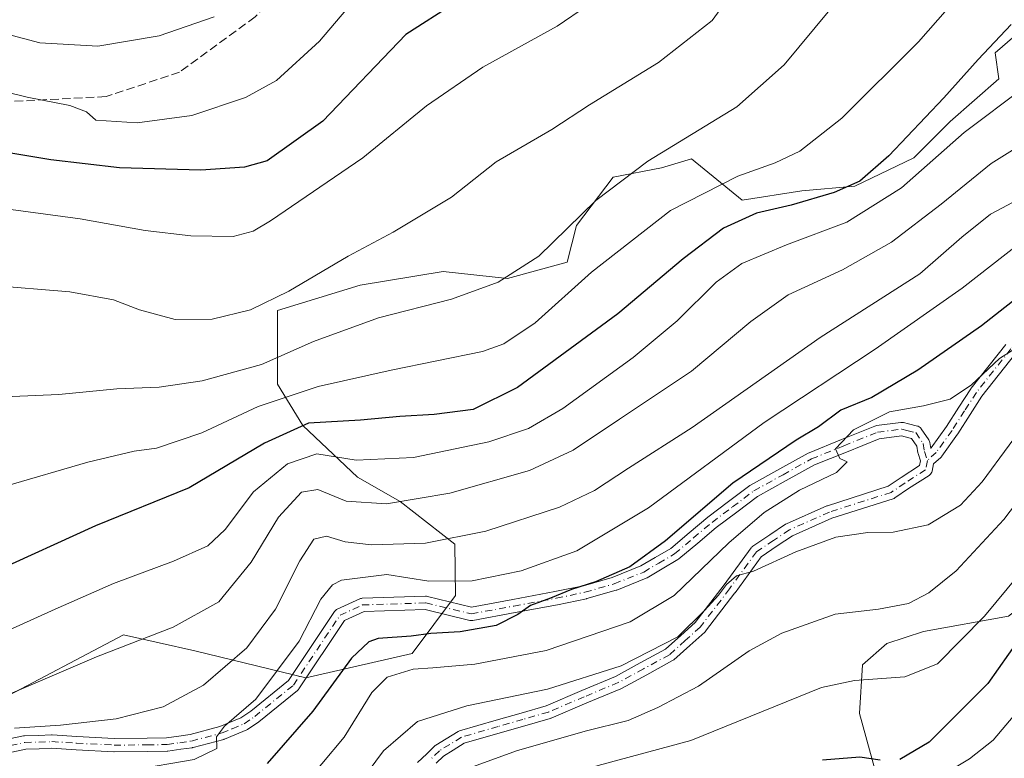
# Model space of a CAD drawing. Units: metres. Extents: x 610002 to 613425, y 4782531 to 4784900.
# Drawn here: x 611856 to 612047, y 4783476 to 4783619 of the extents above; entities that cross this region are included whole.
import ezdxf

# ---------------------------------------------------------------- set-up
doc = ezdxf.new("R2010")
doc.units = ezdxf.units.M
doc.header["$MEASUREMENT"] = 0
doc.linetypes.add('DGN Style 3', pattern=[2.307223, 1.648017, -0.659207])
doc.linetypes.add('DGN Style 4', pattern=[2.638475, 1.318413, -0.659207, 0.001648, -0.659207])
for name, color, linetype, lineweight in [('Arbolado forestal CxS', 92, 'Continuous', 0), ('Camino Cxs', 7, 'Continuous', 0), ('Camino eje', 30, 'DGN Style 4', 13), ('Curva de nivel maestra', 30, 'Continuous', 30), ('Curva de nivel normal', 30, 'Continuous', 0), ('Senda', 7, 'DGN Style 3', 0)]:
    doc.layers.add(name, color=color, linetype=linetype, lineweight=lineweight)

# ---------------------------------------------------------------- blocks, each defined once
blk = doc.blocks.new('*U3')
at = {"layer": 'Arbolado forestal CxS', "color": 92, "linetype": 'Continuous', "lineweight": 0}
blk.add_polyline3d([(611966.8591, 4783366.0767, 323.3799), (611960.2905, 4783378.8765, 334.6176), (611967.9669, 4783376.5145, 328.2426), (611979.7771, 4783381.8285, 326.9963), (611986.8619, 4783394.8183, 332.5671), (611999.9429, 4783406.8989, 335.8586), (611999.9425, 4783426.1155, 346.907), (611990.1095, 4783442.6505, 359.3022), (611995.0253, 4783449.8009, 362.508), (612000.3881, 4783450.2477, 361.6905), (612008.7083, 4783451.5039, 360.9543), (612021.1089, 4783447.3713, 355.5682), (612027.0135, 4783454.4571, 359.8381), (612018.7459, 4783484.5705, 378.8396), (612019.3365, 4783494.0189, 382.0273), (612024.0609, 4783498.1517, 383.3363), (612031.1455, 4783500.5139, 383.7812), (612047.6799, 4783503.4657, 379.573)], dxfattribs=at)
blk = doc.blocks.new('*U17')
at = {"layer": 'Camino Cxs', "color": 7, "linetype": 'Continuous', "lineweight": 0}
for points in [[(611853.5015, 4783479.6331, 419.389), (611856.2927, 4783480.2083, 420.128), (611856.3293, 4783480.2155, 420.1378), (611856.5099, 4783480.2343, 420.1641), (611859.2303, 4783480.3293, 421.8137), (611861.7311, 4783480.4145, 424.0929), (611861.7751, 4783480.4151, 424.1318), (611861.8589, 4783480.4125, 424.2018), (611866.6495, 4783480.1031, 425.9378), (611873.9189, 4783479.7403, 424.9223), (611880.3473, 4783479.7751, 423.3467), (611884.0755, 4783479.8581, 422.1613), (611886.4691, 4783480.1925, 422.6294), (611888.6529, 4783480.5017, 421.9634), (611894.4401, 4783482.0239, 420.3232), (611896.3343, 4783482.8227, 419.7989), (611898.5243, 4783483.7491, 419.6751), (611900.4373, 4783485.0321, 420.7952), (611907.7536, 4783490.9615, 428.1353), (611916.7081, 4783504.4001, 427.4052), (611916.8186, 4783504.5431, 427.6683), (611916.9477, 4783504.6693, 427.8753), (611917.0931, 4783504.7767, 428.0233), (611917.2521, 4783504.8627, 428.1081), (611921.6177, 4783506.8471, 424.9482), (611921.7773, 4783506.9073, 424.8028), (611921.9437, 4783506.9461, 424.5913), (611922.1135, 4783506.9629, 424.318), (611934.4167, 4783507.3597, 407.3406), (611934.5907, 4783507.3537, 407.7164), (611934.7621, 4783507.3245, 408.0844), (611943.3701, 4783505.2587, 417.499), (611951.3387, 4783506.7335, 418.2314), (611959.5495, 4783508.2507, 419.4005), (611965.0777, 4783509.4029, 417.1033), (611970.6581, 4783511.0065, 414.2092), (611976.2301, 4783513.2353, 413.1593), (611979.0603, 4783514.9053, 414.936), (611982.0523, 4783516.6655, 416.6141), (611985.6291, 4783519.6707, 417.2458), (611989.2395, 4783522.7009, 417.847), (611989.2923, 4783522.7429, 417.814), (611993.3018, 4783525.7675, 414.7159), (611997.4011, 4783528.8671, 411.7244), (611997.5455, 4783528.9617, 411.7315), (612003.2405, 4783532.1125, 413.5185), (612008.7801, 4783535.1821, 412.8787), (612008.9237, 4783535.2507, 412.8324), (612015.2185, 4783537.7905, 410.028), (612021.7281, 4783540.4205, 408.6746), (612021.8831, 4783540.4719, 408.5958), (612022.0433, 4783540.5037, 408.4901), (612026.7683, 4783541.1337, 404.6877), (612026.9319, 4783541.1451, 404.5409), (612027.0957, 4783541.1357, 404.3794), (612027.2569, 4783541.1061, 404.2067), (612028.2737, 4783540.8505, 403.0901), (612029.9857, 4783540.4149, 401.1684), (612030.1097, 4783540.3769, 401.0219), (612030.3151, 4783540.2809, 400.7526), (612030.5008, 4783540.1509, 400.4738), (612030.6609, 4783539.9907, 400.1937), (612030.7457, 4783539.8779, 400.0222), (612032.1807, 4783537.7331, 396.7996), (612032.2701, 4783537.5771, 396.5713), (612032.3371, 4783537.4101, 396.587), (612032.3805, 4783537.2355, 396.8375), (612032.5827, 4783536.0853, 398.7343), (612032.6801, 4783536.1737, 398.6849), (612035.6389, 4783540.3163, 401.849), (612038.0565, 4783544.0881, 407.8226), (612040.3673, 4783547.6743, 414.2017), (612040.4415, 4783547.7777, 414.2632), (612047.1515, 4783556.2427, 415.8827)], [(612049.142, 4783554.5683, 412.9394), (612042.5185, 4783546.2125, 412.7373), (612040.2439, 4783542.6823, 407.7555), (612037.8103, 4783538.8857, 404.0647), (612037.7737, 4783538.8315, 404.0041), (612034.7147, 4783534.5489, 402.2935), (612034.6528, 4783534.4687, 402.3433), (612034.5299, 4783534.3411, 402.4196), (612033.1101, 4783533.0541, 403.7692), (612032.8253, 4783531.6709, 404.7587), (612032.7735, 4783531.4883, 404.7987), (612032.6779, 4783531.2831, 404.8596), (612032.5479, 4783531.0973, 404.935), (612032.3875, 4783530.9371, 405.1409), (612032.2581, 4783530.8415, 405.3419), (612028.2785, 4783528.2665, 411.215), (612025.6255, 4783526.4647, 411.5619), (612025.4639, 4783526.3711, 411.4575), (612025.2906, 4783526.3017, 411.3627), (612013.3726, 4783522.4981, 408.7213), (612005.7285, 4783519.1117, 409.4645), (612002.7617, 4783517.1337, 410.7942), (611999.6307, 4783515.0433, 412.0044), (611994.5423, 4783508.0317, 410.0271), (611994.522, 4783508.0041, 410.0205), (611988.8219, 4783500.5693, 403.1862), (611988.7859, 4783500.5245, 403.153), (611988.6571, 4783500.3915, 403.0674), (611985.7517, 4783497.7911, 402.2805), (611982.6514, 4783495.0209, 402.9101), (611982.5343, 4783494.9277, 402.8321), (611982.4075, 4783494.8489, 402.7548), (611977.3819, 4783492.1085, 401.5681), (611972.4813, 4783489.4431, 400.7481), (611972.3593, 4783489.3849, 400.7514), (611965.7647, 4783486.6421, 403.3999), (611958.7899, 4783483.6691, 396.8933), (611958.7247, 4783483.6437, 396.7991), (611958.6429, 4783483.6169, 396.6956), (611953.6847, 4783482.1759, 398.5519), (611948.8799, 4783480.8059, 398.4043), (611941.9317, 4783478.7859, 399.7294), (611939.7953, 4783477.4723, 396.7749), (611937.9051, 4783476.3137, 395.2477), (611936.4689, 4783474.9055, 393.6127)], [(611932.8779, 4783475.0361, 391.8159), (611934.6515, 4783476.7649, 394.2975), (611936.1901, 4783478.2735, 396.6724), (611936.2645, 4783478.3409, 396.8105), (611936.4209, 4783478.4535, 397.0476), (611938.4352, 4783479.6879, 399.8335), (611940.7194, 4783481.0925, 402.7014), (611940.8735, 4783481.1737, 402.8512), (611941.0373, 4783481.2335, 402.9684), (611948.1606, 4783483.3043, 403.7848), (611952.9655, 4783484.6743, 404.8461), (611957.8423, 4783486.0917, 404.031), (611964.7558, 4783489.0383, 407.4822), (611971.2985, 4783491.7595, 406.1732), (611976.1385, 4783494.3917, 405.8861), (611981.0309, 4783497.0597, 407.7191), (611984.0185, 4783499.7291, 407.939), (611986.8325, 4783502.2477, 408.3847), (611992.4481, 4783509.5725, 412.0349), (611997.6631, 4783516.7587, 414.2905), (611997.7603, 4783516.8773, 414.3188), (611997.8709, 4783516.9837, 414.3237), (611997.9933, 4783517.0763, 414.3053), (612001.3187, 4783519.2967, 409.7605), (612004.3791, 4783521.3367, 408.2511), (612004.4501, 4783521.3809, 408.2999), (612004.5737, 4783521.4437, 408.396), (612012.3837, 4783524.9037, 409.8769), (612012.4655, 4783524.9369, 409.9071), (612012.515, 4783524.9537, 409.9057), (612024.3205, 4783528.7215, 412.2709), (612026.8298, 4783530.4255, 412.2012), (612026.8539, 4783530.4415, 412.1999), (612030.3885, 4783532.7285, 407.4023), (612030.5807, 4783533.6625, 405.3971), (612030.1309, 4783535.0825, 403.3409), (612030.0899, 4783535.2497, 403.0771), (612029.8673, 4783536.5151, 400.9435), (612028.8617, 4783538.0181, 400.5105), (612027.6365, 4783538.3299, 401.9985), (612026.8651, 4783538.5237, 402.7543), (612022.5499, 4783537.9483, 405.4847), (612016.1919, 4783535.3797, 408.3581), (612009.9705, 4783532.8693, 408.4023), (612004.4999, 4783529.8379, 407.6686), (611998.8956, 4783526.7375, 407.561), (611994.8687, 4783523.6927, 412.2383), (611990.8849, 4783520.6877, 415.9672), (611987.3011, 4783517.6797, 414.6484), (611983.6411, 4783514.6047, 415.1513), (611983.4643, 4783514.4797, 415.137), (611980.3801, 4783512.6651, 413.0772), (611977.4605, 4783510.9423, 410.2479), (611977.2879, 4783510.8581, 410.2605), (611971.5629, 4783508.5681, 408.5674), (611971.5247, 4783508.5535, 408.5841), (611971.4391, 4783508.5257, 408.631), (611965.7491, 4783506.8907, 413.5579), (611965.6555, 4783506.8675, 413.6683), (611960.0655, 4783505.7025, 417.4699), (611960.0365, 4783505.6967, 417.4748), (611951.8115, 4783504.1769, 412.8415), (611943.5717, 4783502.6521, 413.6018), (611943.5663, 4783502.6511, 413.6073), (611943.5609, 4783502.6501, 413.6127), (611943.3351, 4783502.6301, 413.8717), (611943.1095, 4783502.6499, 414.1859), (611943.0317, 4783502.6661, 414.3061), (611934.3257, 4783504.7553, 406.8948), (611922.4571, 4783504.3727, 417.0729), (611918.666, 4783502.6493, 420.3225), (611909.8077, 4783489.3551, 424.8456), (611909.7217, 4783489.2403, 424.7423), (611909.5527, 4783489.0731, 424.6089), (611902.0287, 4783482.9751, 418.3732), (611901.9343, 4783482.9055, 418.3134), (611899.8693, 4783481.5205, 417.5419), (611899.7951, 4783481.4743, 417.4957), (611899.6515, 4783481.4029, 417.4098), (611897.3459, 4783480.4275, 415.4386), (611895.3653, 4783479.5923, 414.7075), (611895.3047, 4783479.5685, 414.6737), (611895.1907, 4783479.5329, 414.6263), (611889.2409, 4783477.9679, 415.3236), (611889.1359, 4783477.9449, 415.4143), (611889.0923, 4783477.9379, 415.4582), (611886.8313, 4783477.6179, 417.0577), (611884.3599, 4783477.2727, 417.092), (611884.2091, 4783477.2605, 417.1033), (611880.3831, 4783477.1753, 419.0047), (611873.8938, 4783477.1401, 421.7609), (611873.8255, 4783477.1417, 421.7691), (611866.5009, 4783477.5073, 424.4307), (611861.7554, 4783477.8137, 421.2876), (611859.3199, 4783477.7309, 418.6708), (611856.7101, 4783477.6397, 416.7068), (611854.0287, 4783477.0871, 417.0341)]]:
    blk.add_polyline3d(points, dxfattribs=at)

msp = doc.modelspace()

# ---------------------------------------------------------------- linework, layer by layer
at = {"layer": 'Arbolado forestal CxS', "color": 92, "linetype": 'Continuous', "lineweight": 0}
for points in [[(612051.3309, 4783618.2807, 425.3899), (612045.0745, 4783612.9179, 425.5042), (612045.7937, 4783607.8689, 423.5434), (612036.3461, 4783599.5971, 424.0328), (612029.2599, 4783592.5067, 424.225), (612017.8139, 4783586.9979, 426.4411), (612007.5351, 4783586.1041, 427.9372), (611995.9155, 4783584.3165, 428.6824), (611986.0833, 4783592.3605, 434.0072), (611980.2737, 4783590.5729, 434.8981), (611970.8887, 4783588.7853, 436.8045), (611963.7385, 4783579.4005, 435.728), (611961.9511, 4783572.2501, 433.9963), (611950.3315, 4783569.1217, 435.9332), (611937.8181, 4783570.4625, 437.6138), (611921.7297, 4783567.7809, 438.8038), (611905.6411, 4783562.8651, 440.2459), (611905.6415, 4783548.5645, 433.5466), (611910.5735, 4783540.5151, 426.814), (611921.2029, 4783530.4713, 418.9811), (611929.4693, 4783525.7451, 416.6363), (611940.0987, 4783517.4735, 410.7042), (611940.2623, 4783507.5053, 403.929), (611931.8321, 4783496.2043, 398.7601), (611911.1659, 4783491.4773, 404.34), (611889.5543, 4783496.7245, 413.7616), (611875.7001, 4783499.8527, 416.9777), (611851.1207, 4783486.8927, 415.9605)], [(611851.1207, 4783486.8927, 415.9605), (611875.7001, 4783499.8527, 416.9777), (611889.5543, 4783496.7245, 413.7616), (611911.1659, 4783491.4773, 404.34), (611931.8321, 4783496.2043, 398.7601), (611940.2623, 4783507.5053, 403.929), (611940.0987, 4783517.4735, 410.7042), (611929.4693, 4783525.7451, 416.6363), (611921.2029, 4783530.4713, 418.9811), (611910.5735, 4783540.5151, 426.814), (611905.6415, 4783548.5645, 433.5466), (611905.6411, 4783562.8651, 440.2459), (611921.7297, 4783567.7809, 438.8038), (611937.8181, 4783570.4625, 437.6138), (611950.3315, 4783569.1217, 435.9332), (611961.9511, 4783572.2501, 433.9963), (611963.7385, 4783579.4005, 435.728), (611970.8887, 4783588.7853, 436.8045), (611980.2737, 4783590.5729, 434.8981), (611986.0833, 4783592.3605, 434.0072), (611995.9155, 4783584.3165, 428.6824), (612007.5351, 4783586.1041, 427.9372), (612017.8139, 4783586.9979, 426.4411), (612029.2599, 4783592.5067, 424.225), (612036.3461, 4783599.5971, 424.0328), (612045.7937, 4783607.8689, 423.5434), (612045.0745, 4783612.9179, 425.5042), (612051.3309, 4783618.2807, 425.3899)], [(612051.3309, 4783618.2807, 425.3899), (612045.0745, 4783612.9179, 425.5042), (612045.7937, 4783607.8689, 423.5434), (612036.3461, 4783599.5971, 424.0328), (612029.2599, 4783592.5067, 424.225), (612017.8139, 4783586.9979, 426.4411), (612007.5351, 4783586.1041, 427.9372), (611995.9155, 4783584.3165, 428.6824), (611986.0833, 4783592.3605, 434.0072), (611980.2737, 4783590.5729, 434.8981), (611970.8887, 4783588.7853, 436.8045), (611963.7385, 4783579.4005, 435.728), (611961.9511, 4783572.2501, 433.9963), (611950.3315, 4783569.1217, 435.9332), (611937.8181, 4783570.4625, 437.6138), (611921.7297, 4783567.7809, 438.8038), (611905.6411, 4783562.8651, 440.2459), (611905.6415, 4783548.5645, 433.5466), (611910.5735, 4783540.5151, 426.814), (611921.2029, 4783530.4713, 418.9811), (611929.4693, 4783525.7451, 416.6363), (611940.0987, 4783517.4735, 410.7042), (611940.2623, 4783507.5053, 403.929), (611931.8321, 4783496.2043, 398.7601), (611911.1659, 4783491.4773, 404.34), (611889.5543, 4783496.7245, 413.7616), (611875.7001, 4783499.8527, 416.9777), (611851.1207, 4783486.8927, 415.9605)], [(611960.2905, 4783378.8765, 334.6176), (611967.9669, 4783376.5145, 328.2426), (611979.7771, 4783381.8285, 326.9963), (611986.8619, 4783394.8183, 332.5671), (611999.9429, 4783406.8989, 335.8586), (611999.9425, 4783426.1155, 346.907), (611990.1095, 4783442.6505, 359.3022), (611995.0253, 4783449.8009, 362.508), (612000.3881, 4783450.2477, 361.6905), (612008.7083, 4783451.5039, 360.9543), (612021.1089, 4783447.3713, 355.5682), (612027.0135, 4783454.4571, 359.8381), (612018.7459, 4783484.5705, 378.8396), (612019.3365, 4783494.0189, 382.0273), (612024.0609, 4783498.1517, 383.3363), (612031.1455, 4783500.5139, 383.7812), (612047.6799, 4783503.4657, 379.573), (612055.3559, 4783509.3709, 377.9455), (612061.2603, 4783523.5429, 379.9843), (612068.3463, 4783532.3995, 380.3597)], [(611960.2905, 4783378.8765, 334.6176), (611967.9669, 4783376.5145, 328.2426), (611979.7771, 4783381.8285, 326.9963), (611986.8619, 4783394.8183, 332.5671), (611999.9429, 4783406.8989, 335.8586), (611999.9425, 4783426.1155, 346.907), (611990.1095, 4783442.6505, 359.3022), (611995.0253, 4783449.8009, 362.508), (612000.3881, 4783450.2477, 361.6905), (612008.7083, 4783451.5039, 360.9543), (612021.1089, 4783447.3713, 355.5682), (612027.0135, 4783454.4571, 359.8381), (612018.7459, 4783484.5705, 378.8396), (612019.3365, 4783494.0189, 382.0273), (612024.0609, 4783498.1517, 383.3363), (612031.1455, 4783500.5139, 383.7812), (612047.6799, 4783503.4657, 379.573), (612055.3559, 4783509.3709, 377.9455), (612061.2603, 4783523.5429, 379.9843), (612068.3463, 4783532.3995, 380.3597)], [(612047.6799, 4783503.4657, 379.573), (612031.1455, 4783500.5139, 383.7812), (612024.0609, 4783498.1517, 383.3363), (612019.3365, 4783494.0189, 382.0273), (612018.7459, 4783484.5705, 378.8396), (612027.0135, 4783454.4571, 359.8381)]]:
    msp.add_polyline3d(points, dxfattribs=at)
at = {"layer": 'Camino Cxs', "color": 7, "linetype": 'Continuous', "lineweight": 0}
for points in [[(611853.5015, 4783479.6331, 419.389), (611856.2927, 4783480.2083, 420.128), (611856.3293, 4783480.2155, 420.1378), (611856.5099, 4783480.2343, 420.1641), (611859.2303, 4783480.3293, 421.8137), (611861.7311, 4783480.4145, 424.0929), (611861.7751, 4783480.4151, 424.1318), (611861.8589, 4783480.4125, 424.2018), (611866.6495, 4783480.1031, 425.9378), (611873.9189, 4783479.7403, 424.9223), (611880.3473, 4783479.7751, 423.3467), (611884.0755, 4783479.8581, 422.1613), (611886.4691, 4783480.1925, 422.6294), (611888.6529, 4783480.5017, 421.9634), (611894.4401, 4783482.0239, 420.3232), (611896.3343, 4783482.8227, 419.7989), (611898.5243, 4783483.7491, 419.6751), (611900.4373, 4783485.0321, 420.7952), (611907.7536, 4783490.9615, 428.1353), (611916.7081, 4783504.4001, 427.4052), (611916.8186, 4783504.5431, 427.6683), (611916.9477, 4783504.6693, 427.8753), (611917.0931, 4783504.7767, 428.0233), (611917.2521, 4783504.8627, 428.1081), (611921.6177, 4783506.8471, 424.9482), (611921.7773, 4783506.9073, 424.8028), (611921.9437, 4783506.9461, 424.5913), (611922.1135, 4783506.9629, 424.318), (611934.4167, 4783507.3597, 407.3406), (611934.5907, 4783507.3537, 407.7164), (611934.7621, 4783507.3245, 408.0844), (611943.3701, 4783505.2587, 417.499), (611951.3387, 4783506.7335, 418.2314), (611959.5495, 4783508.2507, 419.4005), (611965.0777, 4783509.4029, 417.1033), (611970.6581, 4783511.0065, 414.2092), (611976.2301, 4783513.2353, 413.1593), (611979.0603, 4783514.9053, 414.936), (611982.0523, 4783516.6655, 416.6141), (611985.6291, 4783519.6707, 417.2458), (611989.2395, 4783522.7009, 417.847), (611989.2923, 4783522.7429, 417.814), (611993.3018, 4783525.7675, 414.7159), (611997.4011, 4783528.8671, 411.7244), (611997.5455, 4783528.9617, 411.7315), (612003.2405, 4783532.1125, 413.5185), (612008.7801, 4783535.1821, 412.8787), (612008.9237, 4783535.2507, 412.8324), (612015.2185, 4783537.7905, 410.028), (612021.7281, 4783540.4205, 408.6746), (612021.8831, 4783540.4719, 408.5958), (612022.0433, 4783540.5037, 408.4901), (612026.7683, 4783541.1337, 404.6877), (612026.9319, 4783541.1451, 404.5409), (612027.0957, 4783541.1357, 404.3794), (612027.2569, 4783541.1061, 404.2067), (612028.2737, 4783540.8505, 403.0901), (612029.9857, 4783540.4149, 401.1684), (612030.1097, 4783540.3769, 401.0219), (612030.3151, 4783540.2809, 400.7526), (612030.5008, 4783540.1509, 400.4738), (612030.6609, 4783539.9907, 400.1937), (612030.7457, 4783539.8779, 400.0222), (612032.1807, 4783537.7331, 396.7996), (612032.2701, 4783537.5771, 396.5713), (612032.3371, 4783537.4101, 396.587), (612032.3805, 4783537.2355, 396.8375), (612032.5827, 4783536.0853, 398.7343), (612032.6801, 4783536.1737, 398.6849), (612035.6389, 4783540.3163, 401.849), (612038.0565, 4783544.0881, 407.8226), (612040.3673, 4783547.6743, 414.2017), (612040.4415, 4783547.7777, 414.2632), (612047.1515, 4783556.2427, 415.8827)], [(612049.142, 4783554.5683, 412.9394), (612042.5185, 4783546.2125, 412.7373), (612040.2439, 4783542.6823, 407.7555), (612037.8103, 4783538.8857, 404.0647), (612037.7737, 4783538.8315, 404.0041), (612034.7147, 4783534.5489, 402.2935), (612034.6528, 4783534.4687, 402.3433), (612034.5299, 4783534.3411, 402.4196), (612033.1101, 4783533.0541, 403.7692), (612032.8253, 4783531.6709, 404.7587), (612032.7735, 4783531.4883, 404.7987), (612032.6779, 4783531.2831, 404.8596), (612032.5479, 4783531.0973, 404.935), (612032.3875, 4783530.9371, 405.1409), (612032.2581, 4783530.8415, 405.3419), (612028.2785, 4783528.2665, 411.215), (612025.6255, 4783526.4647, 411.5619), (612025.4639, 4783526.3711, 411.4575), (612025.2906, 4783526.3017, 411.3627), (612013.3726, 4783522.4981, 408.7213), (612005.7285, 4783519.1117, 409.4645), (612002.7617, 4783517.1337, 410.7942), (611999.6307, 4783515.0433, 412.0044), (611994.5423, 4783508.0317, 410.0271), (611994.522, 4783508.0041, 410.0205), (611988.8219, 4783500.5693, 403.1862), (611988.7859, 4783500.5245, 403.153), (611988.6571, 4783500.3915, 403.0674), (611985.7517, 4783497.7911, 402.2805), (611982.6514, 4783495.0209, 402.9101), (611982.5343, 4783494.9277, 402.8321), (611982.4075, 4783494.8489, 402.7548), (611977.3819, 4783492.1085, 401.5681), (611972.4813, 4783489.4431, 400.7481), (611972.3593, 4783489.3849, 400.7514), (611965.7647, 4783486.6421, 403.3999), (611958.7899, 4783483.6691, 396.8933), (611958.7247, 4783483.6437, 396.7991), (611958.6429, 4783483.6169, 396.6956), (611953.6847, 4783482.1759, 398.5519), (611948.8799, 4783480.8059, 398.4043), (611941.9317, 4783478.7859, 399.7294), (611939.7953, 4783477.4723, 396.7749), (611937.9051, 4783476.3137, 395.2477), (611936.4689, 4783474.9055, 393.6127)], [(611932.8779, 4783475.0361, 391.8159), (611934.6515, 4783476.7649, 394.2975), (611936.1901, 4783478.2735, 396.6724), (611936.2645, 4783478.3409, 396.8105), (611936.4209, 4783478.4535, 397.0476), (611938.4352, 4783479.6879, 399.8335), (611940.7194, 4783481.0925, 402.7014), (611940.8735, 4783481.1737, 402.8512), (611941.0373, 4783481.2335, 402.9684), (611948.1606, 4783483.3043, 403.7848), (611952.9655, 4783484.6743, 404.8461), (611957.8423, 4783486.0917, 404.031), (611964.7558, 4783489.0383, 407.4822), (611971.2985, 4783491.7595, 406.1732), (611976.1385, 4783494.3917, 405.8861), (611981.0309, 4783497.0597, 407.7191), (611984.0185, 4783499.7291, 407.939), (611986.8325, 4783502.2477, 408.3847), (611992.4481, 4783509.5725, 412.0349), (611997.6631, 4783516.7587, 414.2905), (611997.7603, 4783516.8773, 414.3188), (611997.8709, 4783516.9837, 414.3237), (611997.9933, 4783517.0763, 414.3053), (612001.3187, 4783519.2967, 409.7605), (612004.3791, 4783521.3367, 408.2511), (612004.4501, 4783521.3809, 408.2999), (612004.5737, 4783521.4437, 408.396), (612012.3837, 4783524.9037, 409.8769), (612012.4655, 4783524.9369, 409.9071), (612012.515, 4783524.9537, 409.9057), (612024.3205, 4783528.7215, 412.2709), (612026.8298, 4783530.4255, 412.2012), (612026.8539, 4783530.4415, 412.1999), (612030.3885, 4783532.7285, 407.4023), (612030.5807, 4783533.6625, 405.3971), (612030.1309, 4783535.0825, 403.3409), (612030.0899, 4783535.2497, 403.0771), (612029.8673, 4783536.5151, 400.9435), (612028.8617, 4783538.0181, 400.5105), (612027.6365, 4783538.3299, 401.9985), (612026.8651, 4783538.5237, 402.7543), (612022.5499, 4783537.9483, 405.4847), (612016.1919, 4783535.3797, 408.3581), (612009.9705, 4783532.8693, 408.4023), (612004.4999, 4783529.8379, 407.6686), (611998.8956, 4783526.7375, 407.561), (611994.8687, 4783523.6927, 412.2383), (611990.8849, 4783520.6877, 415.9672), (611987.3011, 4783517.6797, 414.6484), (611983.6411, 4783514.6047, 415.1513), (611983.4643, 4783514.4797, 415.137), (611980.3801, 4783512.6651, 413.0772), (611977.4605, 4783510.9423, 410.2479), (611977.2879, 4783510.8581, 410.2605), (611971.5629, 4783508.5681, 408.5674), (611971.5247, 4783508.5535, 408.5841), (611971.4391, 4783508.5257, 408.631), (611965.7491, 4783506.8907, 413.5579), (611965.6555, 4783506.8675, 413.6683), (611960.0655, 4783505.7025, 417.4699), (611960.0365, 4783505.6967, 417.4748), (611951.8115, 4783504.1769, 412.8415), (611943.5717, 4783502.6521, 413.6018), (611943.5663, 4783502.6511, 413.6073), (611943.5609, 4783502.6501, 413.6127), (611943.3351, 4783502.6301, 413.8717), (611943.1095, 4783502.6499, 414.1859), (611943.0317, 4783502.6661, 414.3061), (611934.3257, 4783504.7553, 406.8948), (611922.4571, 4783504.3727, 417.0729), (611918.666, 4783502.6493, 420.3225), (611909.8077, 4783489.3551, 424.8456), (611909.7217, 4783489.2403, 424.7423), (611909.5527, 4783489.0731, 424.6089), (611902.0287, 4783482.9751, 418.3732), (611901.9343, 4783482.9055, 418.3134), (611899.8693, 4783481.5205, 417.5419), (611899.7951, 4783481.4743, 417.4957), (611899.6515, 4783481.4029, 417.4098), (611897.3459, 4783480.4275, 415.4386), (611895.3653, 4783479.5923, 414.7075), (611895.3047, 4783479.5685, 414.6737), (611895.1907, 4783479.5329, 414.6263), (611889.2409, 4783477.9679, 415.3236), (611889.1359, 4783477.9449, 415.4143), (611889.0923, 4783477.9379, 415.4582), (611886.8313, 4783477.6179, 417.0577), (611884.3599, 4783477.2727, 417.092), (611884.2091, 4783477.2605, 417.1033), (611880.3831, 4783477.1753, 419.0047), (611873.8938, 4783477.1401, 421.7609), (611873.8255, 4783477.1417, 421.7691), (611866.5009, 4783477.5073, 424.4307), (611861.7554, 4783477.8137, 421.2876), (611859.3199, 4783477.7309, 418.6708), (611856.7101, 4783477.6397, 416.7068), (611854.0287, 4783477.0871, 417.0341)]]:
    msp.add_polyline3d(points, dxfattribs=at)
at = {"layer": 'Camino eje', "color": 30, "linetype": 'DGN Style 4', "lineweight": 13}
for points in [[(612086.8651, 4783599.0277, 407.9577), (612084.1351, 4783594.3501, 416.0531), (612081.6701, 4783590.0301, 419.4251), (612079.3551, 4783585.8651, 420.7224), (612076.6001, 4783580.9901, 419.0873), (612074.4451, 4783578.0701, 417.1376), (612072.8951, 4783576.1051, 415.8369), (612071.0701, 4783574.3951, 414.8497), (612069.4001, 4783572.8251, 414.2958), (612058.3051, 4783564.6451, 404.8205), (612055.0051, 4783561.8101, 403.7615), (612051.7851, 4783559.0401, 406.9726), (612048.1701, 4783555.4351, 414.3848), (612041.4601, 4783546.9701, 413.291), (612039.1501, 4783543.3851, 407.5474), (612036.7157, 4783539.5871, 402.7731), (612033.6567, 4783535.3043, 400.8057), (612031.9223, 4783533.7321, 403.4279)], [(611943.3351, 4783503.9301, 415.6775), (611951.5751, 4783505.4551, 415.5217), (611959.8001, 4783506.9751, 418.4588), (611965.3901, 4783508.1401, 415.143), (611971.0801, 4783509.7751, 411.4177), (611976.8051, 4783512.0651, 411.3254), (611979.7201, 4783513.7851, 413.8693), (611982.8051, 4783515.6001, 415.8657), (611986.4651, 4783518.6751, 415.9942), (611990.0751, 4783521.7051, 416.7576), (611994.0851, 4783524.7301, 413.4568), (611998.1851, 4783527.8301, 408.992), (612003.8701, 4783530.9751, 410.4674), (612009.4101, 4783534.0451, 410.5801), (612015.7051, 4783536.5851, 408.9256), (612022.2151, 4783539.2151, 407.005), (612026.9401, 4783539.8451, 403.6225), (612027.9551, 4783539.5901, 402.5277), (612029.6651, 4783539.1551, 400.5253), (612031.1001, 4783537.0101, 398.6369), (612031.3701, 4783535.4751, 401.0764), (612031.9223, 4783533.7321, 403.4279)], [(612031.9223, 4783533.7321, 403.4279), (612031.5519, 4783531.9329, 406.1971), (612027.5601, 4783529.3501, 412.1472), (612024.8951, 4783527.5401, 412.273), (612012.9101, 4783523.7151, 409.6542), (612005.1001, 4783520.2551, 409.1583), (612002.0401, 4783518.2151, 410.4724), (611998.7151, 4783515.9951, 413.04), (611993.4901, 4783508.7951, 411.0072), (611987.7901, 4783501.3601, 405.6476), (611984.8851, 4783498.7601, 405.2817), (611981.7851, 4783495.9901, 405.3471), (611976.7601, 4783493.2501, 403.667), (611971.8601, 4783490.5851, 403.5197), (611965.2601, 4783487.8401, 405.5204), (611958.2801, 4783484.8651, 400.361), (611953.3251, 4783483.4251, 401.7999), (611948.5201, 4783482.0551, 401.4024), (611941.4001, 4783479.9851, 401.233), (611939.1151, 4783478.5801, 398.2041), (611937.1001, 4783477.3451, 395.3442), (611935.5601, 4783475.8351, 393.8418)], [(611908.7257, 4783490.0759, 426.3378), (611917.7899, 4783503.6791, 424.5407), (611922.1555, 4783505.6635, 420.9402), (611934.4587, 4783506.0603, 407.3084), (611943.3351, 4783503.9301, 415.6775)], [(611853.7651, 4783478.3601, 417.7888), (611856.5551, 4783478.9351, 418.4378), (611859.2751, 4783479.0301, 420.2386), (611861.7751, 4783479.1151, 422.7206), (611866.5751, 4783478.8051, 425.1957), (611873.8901, 4783478.4401, 423.3382), (611880.3651, 4783478.4751, 420.9723), (611884.1801, 4783478.5601, 419.3915), (611886.6501, 4783478.9051, 419.8455), (611888.9101, 4783479.2251, 418.7124), (611894.8601, 4783480.7901, 417.3409), (611896.8401, 4783481.6251, 417.5152), (611899.1451, 4783482.6001, 418.1951), (611901.2101, 4783483.9851, 419.5054), (611908.7257, 4783490.0759, 426.3378)]]:
    msp.add_polyline3d(points, dxfattribs=at)
at = {"layer": 'Curva de nivel maestra', "color": 30, "linetype": 'Continuous', "lineweight": 30, "flags": 128}
for points, elevation in [([(611940.07, 4783622.6001), (611930.61, 4783616.5001), (611914.46, 4783599.6301), (611903.65, 4783591.9601), (611899.21, 4783590.6901), (611890.75, 4783590.1401), (611874.97, 4783590.5701), (611861.58, 4783592.1401), (611846.42, 4783594.7001), (611835.67, 4783595.7401), (611824.76, 4783597.5101), (611817.9, 4783601.1001), (611814.72, 4783603.0601), (611810.4, 4783604.5401), (611797.15, 4783610.0601), (611785.41, 4783616.6801), (611775.6, 4783624.7001)], 450), ([(612048.22, 4783618.4101), (612041.76, 4783611.6301), (612035.09, 4783604.1901), (612024.41, 4783592.9001), (612018.78, 4783588.0301), (612013.78, 4783585.8001), (612005.45, 4783583.3601), (611998.73, 4783581.7901), (611992.29, 4783578.8401), (611984.47, 4783572.9101), (611971.8, 4783562.2001), (611952.29, 4783547.9001), (611943.64, 4783543.6701), (611936.08, 4783542.6601), (611929.41, 4783542.2601), (611921.74, 4783541.5901), (611911.68, 4783540.9801), (611903.1, 4783537.0801), (611888.49, 4783528.4501), (611870.3, 4783521.0201), (611850.31, 4783511.9801)], 425), ([(612052.11, 4783567.4401), (612042.45, 4783559.9001), (612030.1, 4783551.2801), (612021.1, 4783545.9601), (612015.11, 4783543.4901), (612010.78, 4783540.2901), (612006.45, 4783537.7001), (611994.09, 4783529.3401), (611981.02, 4783518.1301), (611974.11, 4783513.0801), (611967.45, 4783510.1701), (611962.78, 4783508.6601), (611958.71, 4783506.9801), (611954.82, 4783505.5501), (611952.37, 4783503.7901), (611948.11, 4783501.7001), (611941.11, 4783500.4401), (611935.42, 4783500.1101), (611931.61, 4783499.6301), (611925.18, 4783499.1501), (611923.4, 4783498.5201), (611920.05, 4783495.3401), (611912.5, 4783485.0201), (611903.64, 4783474.8501)], 400), ([(612053.7, 4783504.6401), (612043.68, 4783490.4101), (612032.28, 4783479.0001), (612026.56, 4783475.6501)], 375), ([(612022.72, 4783475.4801), (612018.78, 4783476.1201), (612011.52, 4783475.4901)], 375)]:
    msp.add_lwpolyline(points, dxfattribs=dict(at, elevation=elevation))
at = {"layer": 'Curva de nivel normal', "color": 30, "linetype": 'Continuous', "lineweight": 0, "flags": 128}
for points, elevation in [([(611925.11, 4783628.58), (611913.78, 4783615.21), (611905.45, 4783607.56), (611899.45, 4783604.26), (611889.01, 4783600.76), (611878.36, 4783599.31), (611870.35, 4783599.84), (611868.55, 4783601.44), (611865.29, 4783602.68), (611857.03, 4783604.35), (611852.55, 4783605.39), (611848.63, 4783605.74), (611844.49, 4783607.06), (611838.74, 4783608.43), (611830.44, 4783610.95), (611821.02, 4783613.1), (611811.94, 4783616.08), (611796.37, 4783623.08)], 455), ([(611996.21, 4783627.65), (611990.11, 4783619.23), (611979.65, 4783611.07), (611966.26, 4783602.8), (611958.98, 4783598.06), (611948.11, 4783591.76), (611939.45, 4783584.88), (611928.11, 4783578.06), (611919.39, 4783573.45), (611907.87, 4783566.65), (611900.39, 4783563.03), (611892.96, 4783561.2), (611885.76, 4783561.15), (611878.81, 4783562.99), (611873.78, 4783564.97), (611865.3, 4783566.51), (611849.5, 4783567.77)], 440), ([(611893.35, 4783619.94), (611882.67, 4783616.23), (611870.76, 4783614.2), (611859.45, 4783614.86), (611847.69, 4783617.99), (611828.79, 4783624.74)], 460), ([(612037.69, 4783623.69), (612030.22, 4783615.09), (612015.3, 4783600.22), (612007.16, 4783593.83), (612002.36, 4783591.55), (611995.08, 4783588.95), (611982, 4783582.3), (611966.64, 4783570.3), (611955.71, 4783560.46), (611949.59, 4783556.4), (611945.45, 4783554.89), (611927.74, 4783551.25), (611913.57, 4783548.08), (611901.88, 4783544.22), (611890.95, 4783539.09), (611882.11, 4783536.13), (611877.78, 4783535.52), (611868.78, 4783533.4), (611852.79, 4783528.74)], 430), ([(612012.96, 4783621.3), (612004.09, 4783610.63), (611994.92, 4783602.44), (611977.62, 4783591.9), (611967.52, 4783584.22), (611956.42, 4783573.44), (611948.52, 4783568.36), (611939.45, 4783565.08), (611925.3, 4783561.48), (611912.63, 4783556.83), (611902.55, 4783552.4), (611890.99, 4783549.19), (611882.64, 4783547.96), (611874.45, 4783547.68), (611863.12, 4783546.53), (611846.46, 4783545.84)], 435), ([(611965.91, 4783622.16), (611960, 4783618.1), (611945.55, 4783610.16), (611934.58, 4783602.62), (611922.23, 4783592.56), (611904.3, 4783580.29), (611900.94, 4783578.29), (611897.03, 4783577.24), (611888.78, 4783577.37), (611879.92, 4783578.41), (611867.27, 4783580.7), (611850.4, 4783582.92)], 445), ([(612050.77, 4783606.28), (612039.06, 4783597.43), (612026.91, 4783586.68), (612016.26, 4783580.04), (612004.58, 4783575.66), (611995.84, 4783572), (611990.87, 4783568.38), (611983.3, 4783560.84), (611974.78, 4783553.72), (611961.11, 4783543.85), (611954.43, 4783539.93), (611946.72, 4783537.37), (611932.1, 4783534.3), (611920.9, 4783533.78), (611913.26, 4783535.01), (611907.6, 4783533.1), (611900.98, 4783527.65), (611895.45, 4783520.34), (611892.11, 4783517.18), (611885.45, 4783514.16), (611873.78, 4783509.83), (611862.45, 4783504.87), (611843.8, 4783496.46)], 420), ([(612055.23, 4783598.25), (612044.29, 4783591.45), (612034.57, 4783583.51), (612024.98, 4783576.14), (612015.42, 4783570.8), (612004.9, 4783565.9), (611997.59, 4783560.72), (611986.11, 4783551.06), (611972.11, 4783541.75), (611963.11, 4783535.75), (611954.64, 4783531.76), (611939.11, 4783527.37), (611926.82, 4783525.28), (611918.99, 4783525.83), (611913.45, 4783528.11), (611910.3, 4783527.6), (611905.83, 4783522.74), (611900.54, 4783513.96), (611894.24, 4783506.3), (611885.4, 4783501.37), (611870.45, 4783495.57), (611852.77, 4783488.02)], 415), ([(612050.69, 4783585.04), (612044.16, 4783581.56), (612038.62, 4783577.14), (612030.44, 4783569.98), (612011.11, 4783557.6), (611986.21, 4783540.12), (611973.82, 4783532.24), (611967.21, 4783527.88), (611960.45, 4783524.68), (611946.11, 4783519.97), (611934.38, 4783517.69), (611923.88, 4783517.36), (611918.82, 4783517.96), (611915.14, 4783519.04), (611912.72, 4783518.48), (611909.95, 4783514.25), (611905.26, 4783504.88), (611899.69, 4783497.32), (611891.24, 4783490.1), (611883.42, 4783485.88), (611874.27, 4783483.54), (611863.45, 4783482.3), (611854.51, 4783481.76)], 410), ([(612049.92, 4783575.97), (612038.67, 4783567.21), (612021.75, 4783555.38), (612000.2, 4783541.09), (611977.76, 4783524.55), (611963.8, 4783516.15), (611953, 4783512.27), (611943.47, 4783510.38), (611935.08, 4783510.26), (611926.86, 4783511.56), (611918.11, 4783510.45), (611916.3, 4783509.57), (611914.08, 4783506.81), (611909.82, 4783498.65), (611901.44, 4783487.36), (611895.37, 4783482.09), (611893.82, 4783480.06), (611893.88, 4783477.76), (611889.45, 4783475.66), (611877.36, 4783473.54), (611859.65, 4783472.75), (611844.32, 4783469.95)], 405), ([(612048.58, 4783555.26), (612045.96, 4783553.56), (612040.52, 4783548.42), (612036.38, 4783545.64), (612031.14, 4783544.35), (612024.54, 4783543.19), (612017.55, 4783539.7), (612014.06, 4783536), (612014.88, 4783534.11), (612016.36, 4783533.46), (612014.27, 4783531.41), (612007.08, 4783527.96), (612000.21, 4783523.66), (611993.37, 4783517.76), (611982.7, 4783507.51), (611974.18, 4783502.37), (611957.83, 4783496.8), (611943.97, 4783494.15), (611935.82, 4783493.42), (611931.98, 4783493.2), (611926.97, 4783491.63), (611923.97, 4783488.64), (611918.62, 4783479.98), (611909.91, 4783469.59)], 395), ([(612058.32, 4783550.96), (612042.6, 4783529.57), (612038.33, 4783525.05), (612032.1, 4783521.25), (612025.27, 4783519.84), (612020.36, 4783519.76), (612014.15, 4783518.84), (612006.37, 4783516), (611998.13, 4783512.25), (611994.83, 4783511.32), (611992.86, 4783509.65), (611991.36, 4783507.55), (611988.6, 4783504.61), (611983.45, 4783499.48), (611972.45, 4783493.85), (611958.11, 4783489.28), (611942.42, 4783486.04), (611932.86, 4783483.01), (611926.24, 4783477.31), (611920.26, 4783469.31)], 390), ([(612060.78, 4783540.63), (612046.79, 4783522.3), (612037.49, 4783512.3), (612032.18, 4783508), (612028.28, 4783505.96), (612022.44, 4783504.85), (612013.99, 4783503.86), (612003.61, 4783500.21), (611997.32, 4783496.73), (611987.46, 4783489.88), (611979.52, 4783485.77), (611973.8, 4783483.21), (611965.45, 4783481.14), (611952.11, 4783477.35), (611943.73, 4783474.25)], 385), ([(612051.82, 4783514.14), (612043.05, 4783503.48), (612033.92, 4783494.24), (612027.55, 4783491.73), (612017.74, 4783491), (612011.35, 4783489.65), (611985.98, 4783479.36), (611967.93, 4783474.46), (611950.48, 4783469.23), (611939.39, 4783466.25), (611924.74, 4783449.07), (611917.45, 4783441.09), (611909.89, 4783434.88), (611905.89, 4783433.27), (611902.64, 4783434.01), (611898.45, 4783432.71), (611892.58, 4783431.96), (611885.32, 4783432.72), (611877.15, 4783434.47), (611870.37, 4783435.29), (611864.91, 4783436.21), (611859.42, 4783435.13), (611852.2, 4783434.14)], 380), ([(612049.62, 4783485.24), (612044.73, 4783479.42), (612040.1, 4783475.74), (612033.1, 4783471.55), (612025.36, 4783469.02), (612013.44, 4783467.14), (612004.03, 4783465.37), (611991.53, 4783463.22), (611975.11, 4783458.4), (611964.53, 4783453.51), (611955.74, 4783448.5), (611950.55, 4783447.71), (611946.66, 4783448.85), (611944.02, 4783448.64), (611940.87, 4783445.49), (611932.37, 4783434.31), (611922.79, 4783424.33), (611912.97, 4783418.18), (611900.78, 4783413.9), (611887.51, 4783414.11), (611873.92, 4783416.43), (611863.37, 4783416.23), (611851.6, 4783413.28)], 370)]:
    msp.add_lwpolyline(points, dxfattribs=dict(at, elevation=elevation))
at = {"layer": 'Senda', "color": 7, "linetype": 'DGN Style 3', "lineweight": 0}
msp.add_polyline3d([(612049.3471, 4783733.8141, 487.6068), (612031.0907, 4783728.6547, 490.4761), (612017.5969, 4783719.9235, 493.6034), (612002.5157, 4783713.9703, 483.8821), (611986.6407, 4783700.0797, 490.4594), (611967.1937, 4783685.7921, 471.8042), (611955.2875, 4783675.8703, 487.6535), (611930.2843, 4783650.4703, 485.5955), (611901.3123, 4783619.9107, 473.7135), (611886.6279, 4783609.1951, 476.7851), (611872.3405, 4783604.4327, 470.2182), (611849.3217, 4783603.2421, 468.7582), (611815.1903, 4783603.6389, 471.9703), (611785.4247, 4783605.2263, 470.4274), (611761.6121, 4783612.7671, 467.005), (611752.8809, 4783612.3701, 461.743), (611734.2277, 4783603.2421, 455.4478), (611702.4777, 4783585.7795, 455.2319), (611689.3807, 4783574.2701, 454.4749), (611682.2369, 4783557.2045, 442.5779), (611682.2369, 4783533.7887, 438.2658), (611683.3446, 4783527.9339, 446.7185)], dxfattribs=at)

# ---------------------------------------------------------------- block references
at = {"layer": 'Arbolado forestal CxS', "color": 92, "linetype": 'Continuous', "lineweight": 0}
msp.add_blockref('*U3', (0, 0), dxfattribs=at)
at = {"layer": 'Camino Cxs', "color": 7, "linetype": 'Continuous', "lineweight": 0}
msp.add_blockref('*U17', (0, 0), dxfattribs=at)

doc.saveas('drawing.dxf')
